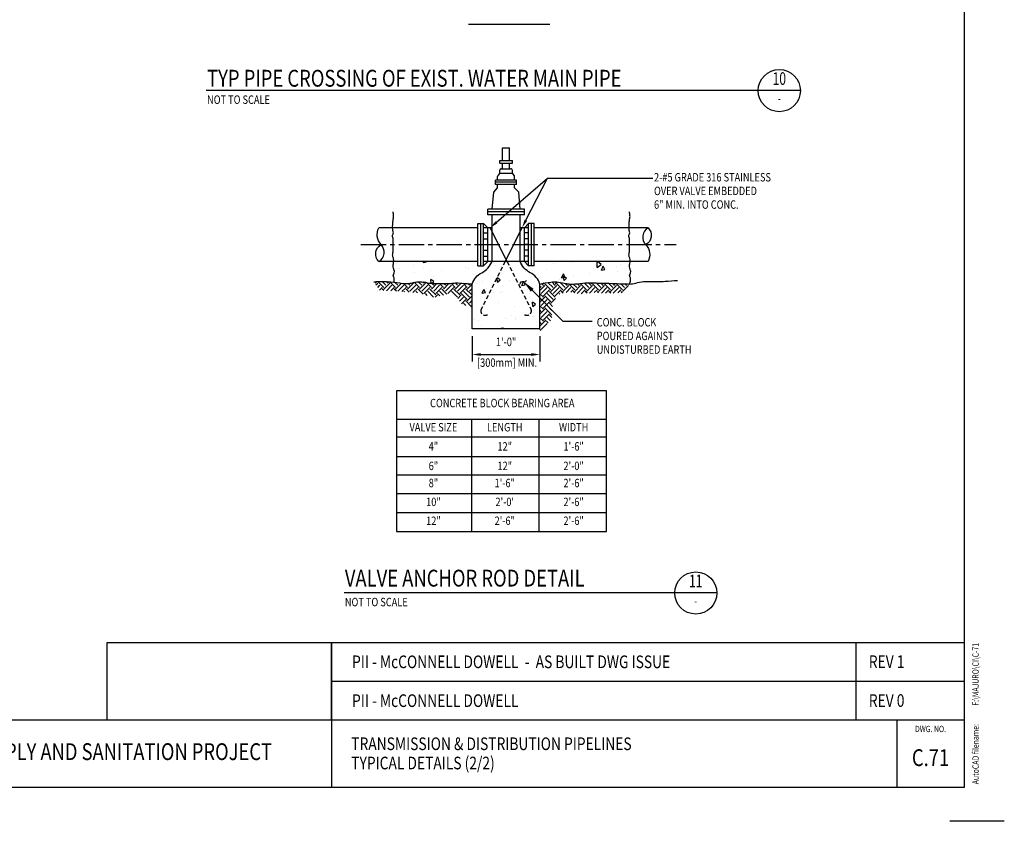
# Model space of a CAD drawing. Extents: x 0 to 864, y 0 to 576.
# Drawn here: x 514 to 864, y 0 to 285 of the extents above; entities that cross this region are included whole.
import ezdxf
from ezdxf.enums import TextEntityAlignment as Align

# ---------------------------------------------------------------- set-up
doc = ezdxf.new("R2010")
doc.units = 0
doc.header["$LTSCALE"] = 12
doc.header["$MEASUREMENT"] = 0
doc.linetypes.add('CENTER2', pattern=[1.125, 0.75, -0.125, 0.125, -0.125])
doc.linetypes.add('HIDDEN2', pattern=[0.1875, 0.125, -0.0625])
doc.layers.get('0').update_dxf_attribs({"linetype": 'CONTINUOUS'})
doc.layers.get('DEFPOINTS').update_dxf_attribs({"linetype": 'CONTINUOUS'})
for name, color, linetype in [('1', 1, 'CONTINUOUS'), ('2', 2, 'CONTINUOUS'), ('3', 3, 'CONTINUOUS'), ('DIM', 1, 'CONTINUOUS'), ('DTEXT', 2, 'CONTINUOUS'), ('P-TABLE', 1, 'CONTINUOUS'), ('PIPES', 5, 'CONTINUOUS'), ('T1', 1, 'CONTINUOUS'), ('T3', 3, 'CONTINUOUS'), ('T4', 4, 'CONTINUOUS'), ('TEXT', 2, 'CONTINUOUS')]:
    doc.layers.add(name, color=color, linetype=linetype)
doc.styles.add('RMP', font='RMPTXT.shx', dxfattribs={"width": 0.8})
doc.styles.add('RMPTXT', font='RMPTXT.shx', dxfattribs={"width": 0.8})
doc.styles.add('ST1', font='SIMPLEX', dxfattribs={"width": 0.8})
doc.styles.add('T1', font='romans.shx', dxfattribs={"width": 0.8})
doc.dimstyles.get("Standard").update_dxf_attribs({"dimtxt": 0.18, "dimasz": 0.18, "dimexe": 0.18, "dimexo": 0.0625, "dimgap": 0.09, "dimtad": 0, "dimtih": 1, "dimtoh": 1, "dimdec": 4, "dimzin": 0, "dimtxsty": 'STANDARD', "dimcen": 0.09, "dimazin": 3, "dimtfac": 1, "dimtdec": 4, "dimtofl": 0, "dimtmove": 0, "dimatfit": 3, "dimtolj": 1, "dimtzin": 0})
picture_1 = doc.add_image_def('image1.bmp', size_in_pixel=(670, 232))

# ---------------------------------------------------------------- blocks, each defined once
blk = doc.blocks.new('MJ-TB')
at = {"layer": '1', "color": 6}
for p, q in [((35.40625, 23.5), (35.40625, 0.5)), ((35.40625, 0.5), (0.90625, 0.5))]:
    blk.add_line(p, q, dxfattribs=at)
at = {"layer": '1', "color": 4}
blk.add_line((35.40625, 1.5), (0.90625, 1.5), dxfattribs=at)
at = {"layer": '1', "color": 3}
for p, q in [((26.03125, 1.5), (26.03125, 0.5)), ((34.40625, 1.5), (34.40625, 0.5))]:
    blk.add_line(p, q, dxfattribs=at)
at = {"layer": '1'}
blk.add_line((36, 0), (35.19191919191508, 0), dxfattribs=at)
at = {"layer": '2', "color": 1, "style": 'RMPTXT', "width": 0.8}
blk.add_text('DWG. NO.', height=0.09375, dxfattribs=at).set_placement((34.90625, 1.32195953966675), align=Align.CENTER)
at = {"layer": '2', "style": 'RMPTXT', "width": 0.8}
blk.add_text('AutoCAD filename:', height=0.09375, rotation=90, dxfattribs=at).set_placement((35.6206620582816, 0.5486819078023473))
at = {"layer": '2', "color": 4, "style": 'RMPTXT', "width": 0.796875}
blk.add_text('MAJURO WATER SUPPLY AND SANITATION PROJECT', height=0.25, dxfattribs=at).set_placement((21.84375, 1), align=Align.MIDDLE)
at = {"layer": '2', "style": 'RMPTXT', "width": 0.8}
blk.add_attdef('FN', (35.6206620582816, 1.715030514390492), '', height=0.09375, rotation=90, dxfattribs=at)
at = {"layer": '2', "color": 4, "style": 'RMPTXT', "width": 0.8}
for tag, p in [('DESC1', (26.32288440252887, 1.055615968214624)), ('DESC2', (26.32288440252887, 0.7703364785284066))]:
    blk.add_attdef(tag, p, '', height=0.1875, dxfattribs=at)
at = {"layer": '2', "color": 6, "style": 'RMPTXT', "width": 0.796875}
blk.add_attdef('DWGNO', text='', height=0.25, dxfattribs=at).set_placement((34.90625, 0.9109797698338298), align=Align.MIDDLE)
at = {"layer": 'TEXT', "style": 'RMPTXT', "width": 0.8}
for tag, height, p in [('CONSUL', 0.125, (8.044013829465257, 1.149818084105391)), ('MNGR', 0.1, (13.52412206681038, 1.097351066742249)), ('DATE', 0.1, (16.19108589345706, 1.097351066742249)), ('MPW', 0.1, (13.52412206681038, 0.7925897005393381)), ('DATE', 0.1, (16.19108589345706, 0.7925897005393381))]:
    blk.add_attdef(tag, text='', height=height, dxfattribs=at).set_placement(p, align=Align.CENTER)
blk.add_attdef('DATE', (7.660750076684053, 0.6390606683748956), '', height=0.125, dxfattribs=at)
blk = doc.blocks.new('DET1')
at = {"layer": 'T1'}
blk.add_circle((1.915707463889021, 0), 0.3125, dxfattribs=at)
at = {"layer": 'T3', "style": 'ST1', "width": 0.8}
blk.add_attdef('SCALE', (0.006199726836257469, -0.1967992072413836), '', height=0.125, dxfattribs=at)
at = {"layer": 'T3', "style": 'ST1', "width": 0.7}
blk.add_attdef('SHEET', text='', height=0.125, dxfattribs=at).set_placement((1.915707463889021, -0.1343212320610974), align=Align.MIDDLE)
at = {"layer": 'T4', "style": 'ST1', "width": 0.8}
blk.add_attdef('TITLE', (-0.005845456731321974, 0.05773118856495785), '', height=0.25, dxfattribs=at)
at = {"layer": 'T4', "style": 'ST1', "width": 0.7}
blk.add_attdef('NO.', text='', height=0.1875, dxfattribs=at).set_placement((1.915707463889021, 0.153949836173183), align=Align.MIDDLE)
blk = doc.blocks.new('*X42')
at = {"color": 0}
for p, q in [((647.7032640000162, 176.1273676397996), (647.7032640000162, 176.1273676397996)), ((653.7533402806112, 175.3953340780365), (653.7533402806112, 175.3953340780365)), ((657.3510868477789, 176.5112174396263), (657.4981394729618, 176.8415030434864)), ((657.3510868341214, 176.511217634127), (658.5290394542585, 176.7401884285788)), ((658.52917032357, 176.7396691094496), (658.4785056023218, 176.8415030434863)), ((678.7740119735479, 175.1060559855733), (678.7740119735479, 175.1060559855733)), ((681.3245219926806, 176.0216768276924), (681.3245219926806, 176.0216768276924)), ((683.0204604391025, 175.2781281665121), (683.0204604391025, 175.2781281665121)), ((692.6031018172724, 176.0475930568006), (692.6031018172724, 176.0475930568006)), ((703.8101604063892, 176.1991578329486), (703.8101604063892, 176.1991578329486)), ((710.3039738466713, 176.4826838508233), (710.3039738466713, 176.4826838508233)), ((719.2138508093569, 174.7466809605843), (719.170548464567, 176.8415030434864)), ((719.2138507150501, 174.7466811374865), (720.66667238158, 175.8093707465733)), ((720.6666993707114, 175.8088911679555), (719.3622031882487, 176.8415030434863)), ((720.7069844838446, 173.8056468488366), (721.3170894484583, 175.1759650353005)), ((721.8850654628822, 174.034048712026), (721.317218716244, 175.1753965121409)), ((727.3718015332854, 175.6355145926433), (727.3718015332854, 175.6355145926433)), ((647.2440501004244, 173.7294281203233), (647.2440501004244, 173.7294281203233)), ((648.8718602450115, 174.313136008346), (648.8718602450115, 174.313136008346)), ((654.211660161692, 172.8903981616173), (654.211660161692, 172.8903981616173)), ((657.5941896760124, 174.1813249734282), (657.5941896760124, 174.1813249734282)), ((659.793455190958, 173.6573352184617), (659.793455190958, 173.6573352184617)), ((663.8247396113123, 173.6995307189204), (663.8247396113123, 173.6995307189204)), ((672.2801985332658, 174.8225299676986), (672.2801985332658, 174.8225299676986)), ((673.4073809894822, 174.4689956092089), (673.4073809894822, 174.4689956092089)), ((675.1305183562541, 172.1545905749117), (675.1305183562541, 172.1545905749117)), ((693.5678563929671, 173.2499176385201), (693.5678563929671, 173.2499176385201)), ((701.2609494091863, 173.9694109483805), (701.2609494091863, 173.9694109483805)), ((706.5715530415587, 171.0579973194812), (707.1816580061724, 172.4283155059451)), ((707.7496319669667, 171.2864103125531), (707.1817852203286, 172.4277581126679)), ((707.4071131181819, 170.131535706269), (707.2763795040604, 171.6258277534066)), ((708.3264971363317, 170.9023240858443), (707.2765107875443, 171.6252717989292)), ((716.5980125744824, 172.4666663048309), (716.5980125744824, 172.4666663048309)), ((720.7069844619458, 173.8056470598407), (721.884937082083, 174.0346178542925)), ((726.0205181406362, 174.9584584578666), (726.0205181406362, 174.9584584578666)), ((726.3436061552262, 173.1435684321585), (726.3436061552262, 173.1435684321585)), ((648.9726768029556, 170.1315667805545), (648.9726768029556, 170.1315667805545)), ((660.1364735331406, 169.0713963848289), (660.014612831367, 170.4642705797521)), ((661.0647296897014, 169.7408040240463), (660.014743340914, 170.4637517371312)), ((660.252038569753, 169.0595040878093), (661.0645995818885, 169.7413237334012)), ((661.115194645298, 171.5413768191737), (661.115194645298, 171.5413768191737)), ((678.3376386818961, 169.8734596610857), (678.3376386818961, 169.8734596610857)), ((683.776229781835, 169.5507571194418), (683.6454961677135, 171.0450491665794)), ((684.6956134130166, 170.3215640549454), (683.6456270642293, 171.0445117680303)), ((683.7762295788767, 169.5507571893029), (684.6954829106195, 170.3221023209268)), ((687.9521644996458, 169.9863735369755), (687.9521644996458, 169.9863735369755)), ((690.4401710211838, 170.4436425104734), (690.4401710211838, 170.4436425104734)), ((692.4361215992726, 168.3103477901257), (693.0462265638863, 169.6806659765896)), ((692.4361215786531, 168.3103479929962), (693.6140741987903, 168.539318787448)), ((693.614198471051, 168.5387719130801), (693.046351724413, 169.6801197131949)), ((705.9088203939656, 170.4998024107416), (705.9088203939656, 170.4998024107416)), ((706.5715530202995, 171.0579975264184), (707.7495056404366, 171.2869683208702)), ((707.1478853274359, 171.564970984567), (707.1478853274359, 171.564970984567)), ((707.4071129076077, 170.1315357768286), (708.3263662393505, 170.9028809084524)), ((710.7903004295653, 171.5820004804322), (710.7903004295653, 171.5820004804322)), ((675.2648398335314, 165.1708066112018), (675.2648398335314, 165.1708066112018)), ((678.3006901569865, 165.5626982607704), (678.9107951216002, 166.9330164472343)), ((678.3006901370068, 165.5626984595739), (679.4786427571439, 165.7916692540257)), ((679.4787649751355, 165.7911335136071), (678.9109182284974, 166.932481313722)), ((679.6663820623808, 167.2747942226609), (679.6663820623808, 167.2747942226609)), ((682.2923518851666, 165.8947567011992), (682.2923518851666, 165.8947567011992)), ((684.8779192831518, 165.9799391685048), (684.8779192831518, 165.9799391685048)), ((685.6994930465829, 166.0195024022229), (685.6994930465829, 166.0195024022229)), ((694.4605606613217, 166.7494040587932), (694.4605606613217, 166.7494040587932)), ((694.9760347273107, 165.5638461582226), (694.9760347273107, 165.5638461582226)), ((696.9783607424199, 166.5359616954696), (696.9783607424199, 166.5359616954696)), ((684.2022457685076, 162.39499787041), (684.2022457685076, 162.39499787041)), ((696.3760731347375, 160.8753941300297), (696.245339520616, 162.3696861771673)), ((697.2954499608685, 161.6461912484002), (696.2454636120812, 162.3691389614851)), ((696.3760729266944, 160.8753941973424), (697.2953262584372, 161.6467393289662)), ((698.0404570475815, 163.2693871744444), (698.0404570475815, 163.2693871744444)), ((677.8311297001989, 158.7890871659257), (677.8311297001989, 158.7890871659257)), ((689.8096233436951, 160.6881845389682), (689.8096233436951, 160.6881845389682)), ((675.4605522211973, 156.2315605637202), (675.4605522211973, 156.2315605637202)), ((677.1222986775806, 155.8726176131945), (677.1222986775806, 155.8726176131945)), ((677.9369100154651, 154.1381498094579), (677.9369100154651, 154.1381498094579)), ((686.735378127201, 156.6817501704975), (686.735378127201, 156.6817501704975)), ((688.7381094746344, 157.5152015181589), (688.7381094746344, 157.5152015181589)), ((690.1465610784506, 156.8727655579906), (690.1465610784506, 156.8727655579906)), ((690.1720937011974, 156.0389719381472), (690.1720937011974, 156.0389719381472)), ((695.053573736797, 157.1211700078377), (695.053573736797, 157.1211700078377)), ((696.3180195053708, 157.451215060786), (696.3180195053708, 157.451215060786)), ((696.6403745187328, 157.1562915758653), (696.6403745187328, 157.1562915758653)), ((685.2381000894555, 152.8415030434865), (685.2142995371714, 153.113544600928)), ((685.608738907076, 152.8415030434865), (685.2144164366179, 153.1130061240408)), ((685.5489481894846, 152.8415030434865), (685.7249669885219, 153.2368477390228)), ((685.9215035793396, 152.8415030434865), (685.7250793841473, 153.2363073184063))]:
    blk.add_line(p, q, dxfattribs=at)
blk = doc.blocks.new('*X43')
at = {"color": 0}
for p, q in [((640.638743755012, 169.1752973988815), (640.1380280503881, 169.6760131035053)), ((640.5210088254081, 168.5272323833876), (641.169073840902, 169.1752973988816)), ((641.1443112347097, 167.5595445350195), (641.9645689697369, 168.3798022700467)), ((643.2903941844615, 167.5843071412118), (641.1690738409019, 169.7056274847714)), ((644.0858893132964, 168.3798022700467), (642.7354183367862, 169.7302732465569)), ((643.2903941844617, 167.0539770553219), (645.4117145280213, 169.1752973988816)), ((644.29451525834, 166.4671078715305), (646.2072096568562, 168.3798022700467)), ((644.8813844421312, 169.1752973988815), (644.3669215323795, 169.6897603086332)), ((647.5330348715808, 167.5843071412118), (645.5166229228012, 169.6007190899914)), ((648.3285300004156, 168.3798022700466), (647.2884701309816, 169.4198621394806)), ((647.533034871581, 167.053977055322), (649.6024840135798, 169.1234261973208)), ((648.3285300004159, 166.2584819264871), (650.4498503439755, 168.3798022700468)), ((649.1240251292505, 169.1752973988815), (649.1166314810529, 169.1826910470791)), ((651.7756755587001, 167.5843071412118), (650.30048518809, 169.0594975118218)), ((651.7756755587002, 167.0539770553219), (653.8969959022598, 169.1752973988816)), ((652.571170687535, 168.3798022700466), (651.9294487157216, 169.02152424186)), ((652.5711706875351, 166.2584819264871), (654.6924910310947, 168.3798022700468)), ((653.3666658163697, 169.1752973988815), (653.3230066152095, 169.2189566000417)), ((656.0183162458193, 167.5843071412118), (654.1590374662597, 169.4435859207713)), ((656.8138113746542, 168.3798022700466), (655.5386580293069, 169.6549556153939)), ((656.0183162458195, 167.053977055322), (658.1396365893792, 169.1752973988816)), ((656.8138113746544, 166.2584819264871), (658.935131718214, 168.3798022700468)), ((657.609306503489, 169.1752973988815), (657.1936786050554, 169.5909252973151)), ((660.2609569329386, 167.5843071412118), (658.466101090052, 169.3791629840984)), ((660.2609569329388, 167.053977055322), (662.1960402797354, 168.9890604021185)), ((661.0564520617735, 168.3798022700466), (660.3892505135478, 169.0470038182723)), ((661.0564520617736, 166.2584819264871), (663.1777724053333, 168.3798022700467)), ((664.5035976200579, 167.5843071412118), (663.1081515271092, 168.9797532341606)), ((664.5035976200581, 167.0539770553219), (666.4915205078584, 169.0418999431221)), ((665.2990927488928, 168.3798022700466), (664.6945235959809, 168.9843714229586)), ((665.299092748893, 166.2584819264871), (667.4204130924527, 168.3798022700467)), ((668.7462383071771, 167.5843071412118), (667.2384801055514, 169.0920653428375)), ((669.541733436012, 168.3798022700466), (668.6923840369901, 169.2291516690684)), ((668.7462383071774, 167.0539770553219), (670.8263035343298, 169.1340422824743)), ((669.5417334360122, 166.2584819264871), (671.6630537795719, 168.3798022700467)), ((672.9888789942964, 167.5843071412117), (671.4865174614588, 169.0866686740494)), ((672.9888789942967, 167.053977055322), (674.7751144195269, 168.8402124805522)), ((673.7843741231313, 168.3798022700466), (673.2021293826328, 168.9620470105451)), ((641.7975043928378, 166.6217474354779), (642.7600640985718, 167.5843071412118)), ((643.2843754532638, 166.5296657006297), (642.7600640985717, 167.0539770553219)), ((645.7927217776412, 166.374324133162), (647.0027047856911, 167.5843071412119)), ((647.8071084149965, 166.2495734260162), (647.0027047856909, 167.0539770553218)), ((649.7879391624447, 166.1269008308462), (651.2453454728103, 167.5843071412118)), ((650.6501005932017, 166.0582316772606), (650.4498503439753, 166.258481926487)), ((652.3895386550184, 165.9097838731136), (651.2453454728102, 167.0539770553219)), ((653.7014972110466, 165.7978181923289), (655.4879861599296, 167.5843071412119)), ((655.2886020913795, 165.6623708662021), (654.6924910310946, 166.258481926487)), ((657.316796227979, 165.2251669872722), (655.4879861599294, 167.0539770553218)), ((657.6093065034892, 165.4629867976522), (659.7306268470488, 167.5843071412118)), ((658.7975561443475, 164.8050672426836), (658.1396365893789, 165.4629867976521)), ((661.0186960189002, 164.1749176258006), (658.9351317182138, 166.258481926487)), ((661.8519471906084, 164.9326567117622), (659.7306268470487, 167.0539770553218)), ((661.567642390391, 164.1180218256548), (662.3822772764985, 164.9326567117623)), ((661.8519471906086, 165.4629867976523), (663.9732675341683, 167.5843071412119)), ((663.2692450057914, 164.576019068359), (662.3822772764983, 165.4629867976521)), ((664.5228259288349, 164.9134284029852), (663.1777724053331, 166.258481926487)), ((665.7764068518784, 165.2508377376114), (663.973267534168, 167.0539770553218)), ((666.0945878777278, 165.4629867976523), (668.2159082212875, 167.5843071412119)), ((669.5417334360121, 164.1371615829273), (667.4204130924525, 166.258481926487)), ((670.3372285648469, 164.9326567117622), (668.2159082212872, 167.0539770553218)), ((669.6291268999656, 163.6942249609909), (670.867558650737, 164.9326567117623)), ((670.3372285648471, 165.4629867976521), (672.4585489084068, 167.5843071412118)), ((672.9888789942964, 163.3416664540925), (670.8675586507368, 165.4629867976521)), ((673.7843741231313, 164.1371615829273), (671.6630537795717, 166.258481926487)), ((674.5798692519662, 164.9326567117622), (672.4585489084066, 167.0539770553218)), ((672.9888789942967, 162.8113363682026), (674.8019303891821, 164.624387763088)), ((673.7843741231316, 166.2584819264871), (674.8019303891822, 167.2760381925377)), ((674.5798692519664, 165.4629867976522), (674.8019303891822, 165.685047934868)), ((670.294124708225, 162.7682325115805), (671.6630537795719, 164.1371615829275)), ((670.9591225164844, 161.8422400621702), (672.4585489084068, 163.3416664540926)), ((672.4929077184497, 161.1859873004897), (671.6630537795718, 162.0158412393677)), ((674.4949818730032, 160.7749034036059), (672.4585489084066, 162.8113363682025)), ((673.7843741231316, 162.0158412393678), (674.8019303891821, 163.0333975054183)), ((674.5798692519664, 161.2203461105329), (674.8019303891821, 161.4424072477486))]:
    blk.add_line(p, q, dxfattribs=at)
blk = doc.blocks.new('*X44')
at = {"color": 0}
for p, q in [((698.8019303891822, 167.4111843274918), (700.566043460572, 169.1752973988816)), ((699.240218245847, 168.3798022700466), (698.8019303891821, 168.8180901267115)), ((699.2402182458472, 166.2584819264871), (701.3615385894069, 168.3798022700467)), ((700.0357133746819, 169.1752973988815), (699.3909641269071, 169.8200466466564)), ((700.0357133746821, 169.7056274847715), (700.3610221225672, 170.0309362326566)), ((702.6873638041315, 167.5843071412118), (700.5660434605718, 169.7056274847714)), ((703.4828589329663, 168.3798022700466), (701.6197583485798, 170.2429028544332)), ((702.6873638041317, 167.053977055322), (704.8086841476913, 169.1752973988816)), ((704.2783540618012, 169.1752973988816), (703.0550411074897, 170.3986103531931)), ((703.4828589329667, 166.2584819264871), (705.6041792765263, 168.3798022700468)), ((704.2783540618015, 169.7056274847715), (704.9463716889248, 170.3736451118949)), ((706.9300044912508, 167.5843071412118), (704.8086841476911, 169.7056274847714)), ((707.7254996200857, 168.3798022700466), (705.843927019741, 170.2613748703912)), ((706.9300044912509, 167.053977055322), (709.0513248348105, 169.1752973988816)), ((708.5209947489205, 169.1752973988815), (707.7939846313853, 169.9023075164166)), ((708.1238306649224, 166.6568129713237), (709.8468199636454, 168.3798022700467)), ((708.5209947489208, 169.7056274847715), (708.5570972542721, 169.7417299901228)), ((711.1726451783701, 167.5843071412118), (709.0781313798797, 169.6788209397022)), ((711.968140307205, 168.3798022700467), (710.68629484398, 169.6616477332717)), ((711.1726451783702, 167.053977055322), (713.2939655219299, 169.1752973988816)), ((712.0392565002602, 166.3295981195422), (714.0894606507647, 168.3798022700467)), ((712.7636354360397, 169.1752973988815), (712.1820809107658, 169.7568519241555)), ((712.76363543604, 169.7056274847715), (712.8967848980284, 169.8387769467599)), ((715.4152858654894, 167.5843071412118), (713.2939655219297, 169.7056274847714)), ((716.2107809943243, 168.3798022700467), (714.5590066060444, 170.0315766583265)), ((715.4152858654895, 167.053977055322), (717.5366062090492, 169.1752973988816)), ((717.0062761231591, 169.1752973988816), (716.0794668728614, 170.1021066491792)), ((716.399045229776, 166.4467461619387), (718.3321013378841, 168.3798022700468)), ((717.0062761231593, 169.7056274847716), (717.3848133469957, 170.0841647086079)), ((719.6579265526087, 167.5843071412118), (717.5366062090491, 169.7056274847714)), ((720.4534216814435, 168.3798022700466), (718.7885318842461, 170.044692067244)), ((719.6579265526088, 167.053977055322), (721.7792468961685, 169.1752973988817)), ((721.2489168102784, 169.1752973988815), (720.4269494031419, 169.9972648060179)), ((720.6557494060518, 166.4608096510951), (722.5747420250034, 168.3798022700467)), ((721.2489168102786, 169.7056274847715), (721.5085110034652, 169.965221677958)), ((723.9005672397279, 167.5843071412117), (721.7792468961683, 169.7056274847714)), ((724.6960623685628, 168.3798022700466), (723.1605563628225, 169.915308275787)), ((723.900567239728, 167.0539770553219), (726.0218875832877, 169.1752973988815)), ((725.4915574973976, 169.1752973988815), (724.8024987692341, 169.8643561270449)), ((724.879529193826, 166.4419487517501), (726.8173827121226, 168.3798022700467)), ((725.4915574973978, 169.7056274847715), (725.6231978458425, 169.8372678332161)), ((728.1432079268473, 167.5843071412118), (726.0218875832876, 169.7056274847714)), ((728.938703055682, 168.3798022700466), (727.550792354561, 169.7677129711676)), ((728.1432079268475, 167.053977055322), (730.2645282704071, 169.1752973988816)), ((729.7341981845169, 169.1752973988815), (729.2036720336506, 169.7058235497478)), ((730.5024149652745, 169.4677407899037), (730.2987811573048, 169.6713745978734)), ((700.0357133746819, 164.9326567117622), (698.8019303891822, 166.1664396972619)), ((698.8019303891822, 163.1685436403725), (700.566043460572, 164.9326567117623)), ((700.0357133746821, 165.4629867976522), (702.1570337182418, 167.5843071412118)), ((702.6873638041316, 163.3416664540925), (700.5660434605719, 165.4629867976521)), ((703.4828589329663, 164.1371615829273), (701.3615385894067, 166.258481926487)), ((704.2783540618012, 164.9326567117622), (702.1570337182416, 167.0539770553219)), ((704.2783540618015, 165.4629867976522), (706.3996744053611, 167.5843071412118)), ((705.8289713635107, 166.0336898395023), (705.604179276526, 166.258481926487)), ((707.0802122036496, 166.3734392570333), (706.3996744053609, 167.0539770553219)), ((709.8499982063731, 166.7919902551047), (710.6423150924803, 167.5843071412119)), ((711.1866061875038, 166.5096859602982), (710.6423150924802, 167.0539770553218)), ((713.488072517503, 166.1874238791153), (714.8849557795996, 167.5843071412119)), ((714.1055142651396, 166.2424283121121), (714.0894606507646, 166.2584819264871)), ((715.5663654580828, 166.3725673768385), (714.8849557795994, 167.0539770553219)), ((718.1456288571399, 166.6023395316328), (719.127596466719, 167.5843071412119)), ((719.6530314190096, 166.5285421030311), (719.1275964667187, 167.0539770553219)), ((722.146070200443, 166.3601401878166), (723.3702371538382, 167.5843071412118)), ((724.0121663716989, 166.412047837461), (723.370237153838, 167.0539770553218)), ((726.5273244988466, 166.4987537991009), (727.6128778409576, 167.5843071412119)), ((728.1134229479976, 166.5534319482816), (727.6128778409573, 167.0539770553219)), ((699.240218245847, 164.1371615829273), (698.8019303891821, 164.5754494395922)), ((700.0357133746819, 160.6900160246429), (698.8019303891822, 161.9237990101427)), ((699.2402182458474, 162.0158412393679), (701.361538589407, 164.1371615829275)), ((700.0357133746821, 161.2203461105329), (702.1570337182418, 163.3416664540926)), ((702.6873638041315, 159.0990257669732), (700.5660434605718, 161.2203461105328)), ((703.0976599681983, 160.2797198605762), (701.3615385894067, 162.0158412393677)), ((703.2729969054391, 161.6953731810051), (702.1570337182416, 162.8113363682026)), ((702.6873638041317, 162.8113363682027), (704.3411440159393, 164.4651165800103)), ((698.8019303891822, 158.9259029532532), (700.566043460572, 160.690016024643)), ((699.240218245847, 159.8945208958081), (698.8019303891821, 160.3328087524729)), ((700.035713374682, 156.4473753375237), (698.8019303891823, 157.6811583230234)), ((699.2402182458472, 157.7732005522485), (701.3615385894069, 159.8945208958081)), ((700.0357133746821, 156.9777054234137), (702.1570337182418, 159.0990257669733)), ((702.5186009399577, 156.6161382016975), (701.3615385894067, 157.7732005522484)), ((703.0017920153479, 157.7239373839771), (702.1570337182416, 158.5686956810833)), ((702.6873638041317, 158.5686956810834), (703.0469679092465, 158.9282997861982)), ((698.8019303891822, 154.6832622661339), (700.566043460572, 156.4473753375237)), ((699.240218245847, 155.6518802086888), (698.8019303891822, 156.0901680653537)), ((699.2402182458472, 153.5305598651292), (701.3615385894069, 155.6518802086889)), ((701.7292610215295, 155.8144878624559), (700.5660434605719, 156.9777054234136)), ((699.0981279601023, 153.142320064984), (698.8019303891822, 153.4385176359041))]:
    blk.add_line(p, q, dxfattribs=at)
blk = doc.blocks.new('*D45')
at = {"color": 1, "linetype": 'BYBLOCK'}
for p, q in [((674.801930389182, 150.3415030434863), (674.801930389182, 141.2563349081348)), ((698.8373764854264, 150.3415030434866), (698.8373764854264, 141.2563349081348)), ((677.801930389182, 143.7563349081348), (695.8373764854264, 143.7563349081348))]:
    blk.add_line(p, q, dxfattribs=at)
for points in [[(677.801930389182, 144.2563349081348), (677.801930389182, 143.2563349081348), (674.801930389182, 143.7563349081348)], [(695.8373764854264, 144.2563349081348), (695.8373764854264, 143.2563349081348), (698.8373764854264, 143.7563349081348)]]:
    blk.add_solid(points, dxfattribs=at)
at = {"layer": 'DEFPOINTS', "color": 0, "linetype": 'BYBLOCK'}
for p in [(674.801930389182, 152.8415030434863), (698.8373764854264, 152.8415030434866), (698.8373764854264, 143.7563349081348)]:
    blk.add_point(p, dxfattribs=at)
at = {"color": 2, "linetype": 'BYBLOCK', "style": 'T1', "width": 0.8}
blk.add_text('1\'-0"', height=3, dxfattribs=at).set_placement((686.8196534373042, 146.7563349081348), align=Align.CENTER)
blk = doc.blocks.new('REVBLOCK')
at = {"layer": 'PIPES', "color": 5, "linetype": 'CONTINUOUS'}
for p, q in [((1007.132156042503, 368.5951210737599), (1007.132156042503, 405.4129180389799)), ((1007.132156042503, 405.4129180389799), (1306.957905607247, 405.4129180389797)), ((1255.739149248851, 387.0040195563699), (1255.739149248851, 405.4129180389798)), ((1007.132156042503, 387.0040195563699), (1306.957905607247, 387.0040195563698)), ((1255.739149248851, 368.5951210737599), (1255.739149248851, 387.0040195563698))]:
    blk.add_line(p, q, dxfattribs=at)
at = {"layer": 'PIPES', "color": 5, "linetype": 'CONTINUOUS', "style": 'RMPTXT', "width": 0.8}
for s, p in [('PII - McCONNELL DOWELL  -  AS BUILT DWG ISSUE', (1016.831034111585, 393.2286347323424)), ('REV 1', (1261.737013523652, 393.2847385741926)), ('PII - McCONNELL DOWELL', (1016.831034111585, 374.8197362497324)), ('REV 0', (1261.737013523652, 374.8758400915826))]:
    blk.add_text(s, height=6, dxfattribs=at).set_placement(p)
at = {"layer": 'PIPES', "color": 5, "linetype": 'CONTINUOUS'}
image = blk.add_image(picture_1, insert=(900.8048975653594, 368.5951210737599), size_in_units=(106.32725847714379, 36.817796965219955), dxfattribs=at)
image.dxf.flags = 7
blk = doc.blocks.new('REVBLOCK2')
at = {"layer": 'P-TABLE', "xscale": 15.41374136361531, "yscale": 15.41374136361531, "zscale": 15.41374136361531}
blk.add_blockref('REVBLOCK', (-20145.11113016243, -5681.429864121383), dxfattribs=at)

msp = doc.modelspace()

# ---------------------------------------------------------------- linework, layer by layer
at = {"layer": '1'}
msp.add_line((673.4077081171872, 283.6283190630926), (702.3262276112351, 283.6283190630926), dxfattribs=at)
at = {"layer": '1', "linetype": 'CENTER2'}
msp.add_line((635.1143470882566, 205.143174612275), (747.2930507894987, 205.143174612275), dxfattribs=at)
at = {"layer": '1', "color": 1}
for p, q in [((696.0847766703645, 188.9115700109625), (707.016265780129, 177.8641754692315)), ((707.016265780129, 177.8641754692315), (717.4619903521988, 177.8641754692314))]:
    msp.add_line(p, q, dxfattribs=at)
at = {"layer": '1'}
for points in [[(639.7901998234822, 191.9634976583583, -0.01077879602530578), (642.9842979234463, 192.0323627230785, -0.01919820801651458), (644.7771653353956, 191.9634976583583, -0.01611032334740749), (648.9698063138791, 191.504675942476, 0.02930537377652178), (651.2819017351437, 191.3132028103451, 0.0789053431529661), (653.8335354706433, 191.6557626257099, -0.08280907990588393), (656.2688672470571, 191.9634976583583, -0.0498182810468115), (658.7388442262619, 191.617693375034, 0.05357148508684512), (661.0390083464226, 191.3132028103451, 0.006143047117797028), (663.79777886468, 191.2793070166569, 0.008425445765021704), (665.8091494457882, 191.3132028103451, 0.02001609135983974), (668.3391572573812, 191.5000734989887, -0.04397859155074066), (669.4951664707579, 191.5299677596829, -0.002310380270416795), (669.7001771125421, 191.5162799946953, -0.000167278559353169), (672.5307102580841, 191.3132028103451, -0.001198456218699517), (673.5296765853222, 191.2387885304194, -0.0004598167821188268), (674.8019303891822, 191.1397727521846)], [(698.8019303891822, 191.1397727521846, -0.0412994870930304), (702.7001766151674, 191.845105994738, -0.0580346027332787), (705.5234932131349, 191.7900676001979, -0.0232784159542585), (708.1736893572399, 191.3023913288296, 0.04975582600808529), (709.4263346506524, 191.1397727521846, 0.04312215840933366), (713.1970498782479, 191.3531300866602, -0.04258189163495338), (717.0151951247964, 191.5733026508601, -0.0004709614603812604), (720.4831632609195, 191.4746009373794, -0.0004183313488303443), (724.3872311863926, 191.3565377015224, -0.002089649012320655), (728.1240203198951, 191.224769447607, 0.003061056364794082), (730.6751451852497, 191.1397727521846, 0.09120086118361757), (732.9384803102571, 191.4927670163674, -0.075173994441741), (735.6621086855063, 192.0068325495356, -0.0127735827367901), (737.0260818894512, 192.0217507329064, 0.005114637128462008), (740.4322497848718, 192.0068325495356, 0.01322333087478328), (743.4068880691783, 192.1029306474906, 0.008922562049236585), (747.8042858464679, 192.4403624482111)]]:
    msp.add_lwpolyline(points, format="xyb", dxfattribs=at)
at = {"layer": '1', "color": 1}
msp.add_solid([(695.5729820812952, 188.4051449932161), (696.5965712594337, 189.4179950287089), (693.0462265638863, 191.9823375453782)], dxfattribs=at)
at = {"layer": '3'}
for p, q in [((685.5519303891822, 239.5975282239515), (688.0519303891822, 239.5975282239515)), ((685.5519303891822, 235.0975282239515), (685.5519303891822, 239.5975282239515)), ((688.0519303891822, 235.0975282239515), (688.0519303891822, 239.5975282239515)), ((684.5519303891822, 235.0975282239515), (689.0519303891822, 235.0975282239515)), ((684.5519303891822, 234.0975282239515), (684.5519303891822, 235.0975282239515)), ((689.0519303891822, 234.0975282239515), (689.0519303891822, 235.0975282239515)), ((684.5519303891822, 234.0975282239515), (689.0519303891822, 234.0975282239515)), ((684.5519303891822, 230.5975282239515), (684.5519303891822, 231.5975282239515)), ((685.0519303891822, 232.0975282239515), (688.5519303891822, 232.0975282239515)), ((685.5519303891822, 232.0975282239515), (685.5519303891822, 234.0975282239513)), ((688.0519303891822, 232.0975282239515), (688.0519303891822, 234.0975282239513)), ((689.0519303891822, 230.5975282239515), (689.0519303891822, 231.5975282239515)), ((683.0519303891822, 226.5975282239515), (683.0519303891822, 228.0975282239515)), ((690.5519303891822, 228.0975282239515), (683.0519303891822, 228.0975282239515)), ((683.8019303891822, 228.0975282239515), (683.8019303891822, 229.4308615572848)), ((684.5519303891822, 230.5975282239515), (683.9019303891821, 229.7308615572847)), ((684.5519303891822, 230.5975282239515), (689.0519303891822, 230.5975282239515)), ((689.7019303891822, 229.7308615572845), (689.0519303891822, 230.5975282239515)), ((689.8019303891822, 228.0975282239515), (689.8019303891822, 229.4308615572845)), ((690.5519303891822, 226.5975282239515), (690.5519303891822, 228.0975282239515)), ((682.4645500103609, 223.8078772216334), (683.8019303891822, 225.4065423822707)), ((690.5519303891822, 227.3475282239515), (683.0519303891822, 227.3475282239515)), ((690.5519303891822, 226.5975282239515), (683.0519303891822, 226.5975282239515)), ((683.8019303891822, 225.4065423822707), (683.8019303891822, 226.5975282239515)), ((689.8019303891822, 225.4065423822707), (689.8019303891822, 226.5975282239515)), ((689.8019303891822, 225.4065423822707), (691.3049646674698, 223.8078772216334)), ((681.8019303891822, 217.8078772216333), (682.4645500103609, 223.8078772216334)), ((691.8019303891822, 217.8078772216333), (691.3049646674698, 223.8078772216334)), ((693.3019303891822, 217.8078772216334), (680.3019303891822, 217.8078772216334)), ((680.3019303891822, 215.8078772216334), (680.3019303891822, 217.8078772216334)), ((693.3019303891822, 215.8078772216334), (693.3019303891822, 217.8078772216334)), ((693.3019303891822, 216.8078772216333), (680.3019303891822, 216.8078772216333)), ((693.3019303891822, 215.8078772216334), (680.3019303891822, 215.8078772216334)), ((681.8019303891822, 199.143174612275), (681.8019303891822, 215.8078772216333)), ((691.8019303891822, 199.1431746122751), (691.8019303891822, 215.8078772216333)), ((676.8019303891822, 211.1431746122749), (641.5663680225291, 211.143174612275)), ((676.8019303891822, 197.643174612275), (676.8019303891822, 212.643174612275)), ((676.8019303891822, 212.643174612275), (678.8019303891822, 212.643174612275)), ((677.8019303891822, 197.643174612275), (677.8019303891822, 212.643174612275)), ((678.8019303891822, 197.643174612275), (678.8019303891822, 212.643174612275)), ((680.2773593135895, 211.1431746122749), (678.8019303891822, 212.643174612275)), ((681.8019303891822, 211.1431746122749), (678.8019303891822, 211.1431746122749)), ((680.2773593135895, 199.1431746122751), (680.2773593135895, 211.1431746122749)), ((694.8019303891822, 211.143174612275), (691.8019303891822, 211.1431746122749)), ((693.3265014647749, 211.1431746122749), (694.8019303891822, 212.643174612275)), ((693.3265014647749, 199.1431746122751), (693.3265014647749, 211.1431746122749)), ((694.8019303891822, 197.643174612275), (694.8019303891822, 212.643174612275)), ((696.8019303891822, 212.643174612275), (694.8019303891822, 212.643174612275)), ((695.8019303891822, 197.643174612275), (695.8019303891822, 212.643174612275)), ((696.8019303891822, 197.643174612275), (696.8019303891822, 212.643174612275)), ((737.2930507894987, 211.143174612275), (696.8019303891822, 211.1431746122749)), ((678.8019303891822, 209.4047088011716), (680.2773593135895, 209.4047088011716)), ((678.8019303891822, 207.2568559005328), (680.2773593135895, 207.2568559005327)), ((694.8019303891822, 209.4047088011716), (693.3265014647749, 209.4047088011716)), ((694.8019303891822, 207.2568559005328), (693.3265014647749, 207.2568559005327)), ((678.8019303891822, 205.1699825069145), (680.2773593135895, 205.1699825069144)), ((678.8019303891822, 203.2035151091373), (680.2773593135895, 203.2035151091373)), ((694.8019303891822, 205.1699825069145), (693.3265014647749, 205.1699825069144)), ((694.8019303891822, 203.2035151091373), (693.3265014647749, 203.2035151091373)), ((678.8019303891822, 201.0779838524111), (680.2773593135895, 201.0779838524111)), ((694.8019303891822, 201.0779838524111), (693.3265014647749, 201.0779838524111)), ((676.8019303891822, 199.143174612275), (641.5663680225292, 199.143174612275)), ((676.8019303891822, 197.643174612275), (678.8019303891822, 197.643174612275)), ((694.8019303891822, 199.1431746122751), (678.8019303891822, 199.143174612275)), ((680.2773593135895, 199.1431746122751), (678.8019303891822, 197.643174612275)), ((693.3265014647749, 199.1431746122751), (694.8019303891822, 197.643174612275)), ((696.8019303891822, 197.643174612275), (694.8019303891822, 197.643174612275)), ((737.2930507894987, 199.143174612275), (696.8019303891822, 199.143174612275)), ((674.801930389182, 175.1431746122749), (674.8019303891822, 191.1397727521846)), ((698.8373764854264, 175.1431746122752), (698.8373764854264, 191.1492320878642)), ((698.8373764854264, 175.1431746122752), (674.8019303891822, 175.1431746122749)), ((647.8116530029209, 153.1720031601442), (647.8116530029209, 103.1518486999186)), ((722.4651085384796, 153.1720031601442), (647.8116530029209, 153.1720031601442)), ((722.4651085384795, 103.1518486999186), (722.4651085384796, 153.1720031601442)), ((722.4651085384796, 142.9637575573087), (647.8116530029209, 142.9637575573087)), ((647.8116530029209, 136.7355145338917), (722.4651085384796, 136.7355145338917)), ((647.8116530029209, 103.1518486999186), (722.4651085384795, 103.1518486999186))]:
    msp.add_line(p, q, dxfattribs=at)
at = {"layer": '3', "color": 4}
for p, q in [((687.1464869284079, 199.1431746122751), (681.1276964257721, 211.1431746122749)), ((686.4573738499566, 199.1431746122751), (692.4761643525924, 211.1431746122749))]:
    msp.add_line(p, q, dxfattribs=at)
at = {"layer": '3', "color": 4, "linetype": 'HIDDEN2'}
for p, q in [((686.4573738499566, 199.1431746122751), (677.859731851015, 182.0015738301716)), ((687.1464869284079, 199.1431746122751), (695.7441289273495, 182.0015738301716))]:
    msp.add_line(p, q, dxfattribs=at)
at = {"layer": '3'}
for points in [[(674.8019303891822, 191.1397727521846, -0.2043787809895027), (678.1883902979907, 195.1742151463823, 0.1834919357180511), (681.8019303891822, 199.143174612275, 3.444286860524089)], [(698.8019303891822, 191.1397727521846, 0.2043787809895027), (695.4154704803736, 195.1742151463823, -0.1834919357180511), (691.8019303891822, 199.143174612275, -3.444286860524089)]]:
    msp.add_lwpolyline(points, format="xyb", dxfattribs=at)
for centre, start, end in [((685.0519303891822, 231.5975282239515), 90, 179.9999999999994), ((688.5519303891822, 231.5975282239515), 359.9999999999994, 90), ((684.3019303891822, 229.4308615572848), 143.130102354156, 180.0000000000011), ((689.3019303891822, 229.4308615572845), 0, 36.86989764584091)]:
    msp.add_arc(centre, 0.5, start, end, dxfattribs=at)
at = {"layer": '3', "color": 4, "linetype": 'HIDDEN2'}
for centre, start, end in [((679.3782971149142, 181.5798488760068), 164.4793473320255, 301.2873952224365), ((694.2255636634503, 181.5798488760068), 238.7126047775635, 15.52065266797453)]:
    msp.add_arc(centre, 1.576036927767408, start, end, dxfattribs=at)
at = {"layer": 'DIM'}
for p, q in [((791.4829810621648, 259.9479570150703), (580.145369392024, 259.9479570150703)), ((674.5799306878632, 103.1518486999186), (674.5799306878631, 142.9637575573087)), ((698.522518607343, 103.1518486999186), (698.5225186073429, 142.9637575573087)), ((647.8116530029209, 129.7745358165742), (722.4651085384796, 129.7745358165742)), ((647.8116530029209, 123.3020491579703), (722.4651085384796, 123.3020491579703)), ((647.8116530029209, 116.5853156719531), (722.4651085384796, 116.5853156719531)), ((647.8116530029209, 109.8685821859358), (722.4651085384795, 109.8685821859358)), ((761.7669281744668, 81.2242079942535), (629.1982174340619, 81.2242079942535))]:
    msp.add_line(p, q, dxfattribs=at)
at = {"layer": 'DIM', "color": 1}
for p, q in [((683.3976302300325, 213.1046537797087), (701.5620535216874, 228.8007669474839)), ((693.8487868066171, 213.8107404687641), (701.5620535216874, 228.8007669474839)), ((701.5620535216874, 228.8007669474839), (738.9548669391661, 228.8007669474838))]:
    msp.add_line(p, q, dxfattribs=at)
at = {"layer": 'DIM'}
for points in [[(646.8361107520049, 191.7723406876138, 0.0650936884166699), (647.006060559172, 192.5935481167258, 0.07755025597294403), (646.9491994222151, 193.2964038595189, 0.05182122303730717), (646.7930866342085, 193.7390446018274, -0.07254912313281386), (646.694471372938, 194.0603770859909, -0.1890802469526501), (646.8562561818112, 194.7810761996515, 0.1655615115105816), (647.0765634468536, 195.5883219428217, 0.07908406157076624), (646.9000493588619, 196.3792997756545, -0.07206681692952221), (646.694471372938, 197.2435967348066, -0.0711129863060107), (646.7668464584339, 198.6247160523068, 0.0760625320048386), (646.8218353975765, 199.9175030274587, 0.08143017908382807), (646.5759419859801, 200.7997145650297, -0.1137127162874263), (646.4397433236609, 201.4454478842895, -0.07570516781138774), (646.5744197679718, 202.2314263998015, 0.08037813242779304), (646.694471372938, 202.9733943372335), (646.694471372938, 205.0106557424544), (646.694471372938, 206.9205888086345, 0.09040546476302017), (646.6114524288558, 207.3759839452907, -0.05853320616948408), (646.4397433236609, 208.0665470522292, -0.154071221439094), (646.6011589138, 208.9588473802795, 0.1835220615792811), (646.694471372938, 209.7218218442142, 0.04230147297362935), (646.6269586680759, 209.921618859059, -0.04653800379605542), (646.5671073482995, 210.1038084574502, -0.05615778715297304), (646.4630192077311, 211.0276329470366, -0.02302228922880352), (646.5671073482995, 213.2870297023792, -0.02996056684447833), (646.7600817751236, 214.5470069806238, 0.05864279313036527), (646.8218353975765, 215.196961172446, 0.03380971806762591), (646.7725442183769, 215.743056482386, -0.02533472439167839), (646.694471372938, 216.4702493511949, -0.0140743449681335), (646.6913617350264, 216.5806993202462, -0.005725812756640714), (646.694471372938, 216.8522359644309)], [(730.597855986573, 191.1418885597226, 0.119585888389951), (731.066238365993, 192.5935481167258, 0.07755025597294403), (731.009377229036, 193.2964038595189, 0.05182122303730717), (730.8532644410294, 193.7390446018274, -0.07254912313281386), (730.7546491797589, 194.0603770859909, -0.1890802469526501), (730.9164339886321, 194.7810761996515, 0.1655615115105816), (731.1367412536745, 195.5883219428217, 0.07908406157076624), (730.9602271656828, 196.3792997756545, -0.07206681692952221), (730.7546491797589, 197.2435967348066, -0.0711129863060107), (730.8270242652547, 198.6247160523068, 0.0760625320048386), (730.8820132043974, 199.9175030274587, 0.08143017908382807), (730.636119792801, 200.7997145650297, -0.1137127162874263), (730.4999211304818, 201.4454478842895, -0.07570516781138774), (730.6345975747927, 202.2314263998015, 0.08037813242779304), (730.7546491797589, 202.9733943372335), (730.7546491797589, 205.0106557424544), (730.7546491797589, 206.9205888086345, 0.09040546476302017), (730.6716302356767, 207.3759839452907, -0.05853320616948408), (730.4999211304818, 208.0665470522292, -0.154071221439094), (730.6613367206209, 208.9588473802795, 0.1835220615792811), (730.7546491797589, 209.7218218442142, 0.04230147297362935), (730.6871364748968, 209.921618859059, -0.04653800379605542), (730.6272851551204, 210.1038084574502, -0.05615778715297304), (730.523197014552, 211.0276329470366, -0.02302228922880352), (730.6272851551204, 213.2870297023792, -0.02996056684447833), (730.8202595819445, 214.5470069806238, 0.05864279313036527), (730.8820132043974, 215.196961172446, 0.03380971806762591), (730.8327220251978, 215.743056482386, -0.02533472439167839), (730.7546491797589, 216.4702493511949, -0.0140743449681335), (730.7515395418473, 216.5806993202462, -0.005725812756640714), (730.7546491797589, 216.8522359644309)], [(641.5663680225291, 199.143174612275, 0.4780390606513993), (642.3780213690602, 205.143174612275, -0.3219443288055925), (641.5663680225291, 211.143174612275, -4.012662900511676)], [(737.2930507894987, 211.143174612275, 0.4780390606513993), (736.4813974429676, 205.143174612275, -0.3219443288055925), (737.2930507894987, 199.143174612275, -4.012662900511676)], [(737.2930507894987, 211.143174612275, -0.5110730149244314), (736.4813974429676, 205.143174612275, -0.2507684315873401)], [(641.5663680225291, 199.143174612275, -0.5110730149244314), (642.3780213690602, 205.143174612275, -0.2507684315873401)], [(691.8402394166592, 191.1411657428354, -0.5339463243028582), (693.0462265638863, 191.9823375453782, 0.4723371919566567), (694.0861898195802, 192.5650360346805, -0.836551313675294)]]:
    msp.add_lwpolyline(points, format="xyb", dxfattribs=at)
at = {"layer": 'DIM', "color": 1}
for points in [[(694.293381116032, 213.58197005976), (693.4041924972023, 214.0395108777682), (692.4761643525924, 211.1431746122749)], [(683.7245434246048, 212.7263314789986), (683.0707170354602, 213.4829760804187), (681.1276964257722, 211.1431746122749)]]:
    msp.add_solid(points, dxfattribs=at)

# ---------------------------------------------------------------- block references
at = {"xscale": 24, "yscale": 24, "zscale": 24}
msp.add_blockref('MJ-TB', (0, 0), dxfattribs=at).add_auto_attribs({'FN': 'F:\\MAJURO\\CI\\C-71', 'DESC1': 'TRANSMISSION & DISTRIBUTION PIPELINES', 'DESC2': 'TYPICAL DETAILS (2/2)', 'DWGNO': 'C.71'})
at = {"layer": '1'}
for name, p in [('*X42', (0, 22.30167156878861)), ('*X43', (0, 22.30167156878861)), ('*X44', (0.03544609624418626, 21.4779466626149))]:
    msp.add_blockref(name, p, dxfattribs=at)
at = {"layer": 'DIM'}
ref = msp.add_blockref('DET1', (738.0060019288283, 259.9479570150703), dxfattribs=dict(at, xscale=24, yscale=24, zscale=24))
ref.add_attrib('TITLE', 'TYP PIPE CROSSING OF EXIST. WATER MAIN PIPE', (580.4659792002908, 261.3335055406293), dxfattribs={"layer": 'T4', "height": 6, "style": 'ST1', "width": 0.8000000000000002})
ref.add_attrib('SCALE', 'NOT TO SCALE', (580.4659792002908, 255.2247760412771), dxfattribs={"layer": 'T3', "height": 3, "style": 'ST1', "width": 0.8000000000000002})
ref.add_attrib('NO.', '10', dxfattribs={"layer": 'T4', "height": 4.5, "style": 'ST1', "width": 0.6999999999999998}).set_placement((783.9829810621648, 263.6427530832267), align=Align.MIDDLE)
ref.add_attrib('SHEET', '-', dxfattribs={"layer": 'T3', "height": 3, "style": 'ST1', "width": 0.6999999999999998}).set_placement((783.9829810621648, 256.724247445604), align=Align.MIDDLE)
ref = msp.add_blockref('DET1', (708.2899490411303, 81.2242079942535), dxfattribs=dict(at, xscale=24, yscale=24, zscale=24))
ref.add_attrib('TITLE', 'VALVE ANCHOR ROD DETAIL', (629.4686665809421, 83.50490859357939), dxfattribs={"layer": 'T4', "height": 6, "style": 'ST1', "width": 0.8000000000000002})
ref.add_attrib('SCALE', 'NOT TO SCALE', (629.4686665809421, 76.5010270204603), dxfattribs={"layer": 'T3', "height": 3, "style": 'ST1', "width": 0.8000000000000002})
ref.add_attrib('NO.', '11', dxfattribs={"layer": 'T4', "height": 4.5, "style": 'ST1', "width": 0.6999999999999998}).set_placement((754.2669281744667, 84.9190040624099), align=Align.MIDDLE)
ref.add_attrib('SHEET', '-', dxfattribs={"layer": 'T3', "height": 3, "style": 'ST1', "width": 0.6999999999999998}).set_placement((754.2669281744667, 78.00049842478717), align=Align.MIDDLE)
at = {"layer": 'TEXT', "xscale": 0.04868616006710816, "yscale": 0.04868616006710816, "zscale": 0.04868616006710816}
msp.add_blockref('REVBLOCK2', (849.75, 36), dxfattribs=at)

# ---------------------------------------------------------------- texts
at = {"layer": 'DIM', "color": 2, "style": 'RMP', "width": 0.8}
for s, p in [('CONCRETE BLOCK BEARING AREA', (685.4539171806106, 148.4059435312165)), ('VALVE SIZE', (660.964836549912, 139.8137163147863)), ('LENGTH', (686.33091705137, 139.8137163147863)), ('WIDTH', (710.8279497612527, 139.8137163147863)), ('4"', (660.964836549912, 132.9933906077182)), ('12"', (686.33091705137, 132.9933906077182)), ('1\'-6"', (710.8279497612527, 132.9933906077182)), ('6"', (660.964836549912, 126.0509430830568)), ('12"', (686.33091705137, 126.0509430830568)), ('2\'-0"', (710.8279497612527, 126.0509430830568)), ('8"', (660.964836549912, 119.9633514737758)), ('1\'-6"', (686.33091705137, 119.9633514737758)), ('2\'-6"', (710.8279497612527, 119.9633514737758)), ('10"', (660.9648365499121, 113.2466179877586)), ("2'-0'", (686.33091705137, 113.2466179877586)), ('2\'-6"', (710.8279497612527, 113.2466179877586)), ('12"', (660.964836549912, 106.5298845017413)), ('2\'-6"', (686.3309170513699, 106.5298845017413)), ('2\'-6"', (710.8279497612526, 106.5298845017413))]:
    msp.add_text(s, height=3, dxfattribs=at).set_placement(p, align=Align.MIDDLE)
at = {"layer": 'DTEXT', "style": 'T1', "width": 0.8}
for s, p in [('2-#5 GRADE 316 STAINLESS', (739.4190808771195, 227.6220772093079)), ('OVER VALVE EMBEDDED', (739.4190808771195, 222.7649343521651)), ('6" MIN. INTO CONC.', (739.4190808771195, 217.9077914950222)), ('CONC. BLOCK', (719.0603313833761, 176.0308896103521)), ('POURED AGAINST', (719.0603313833761, 171.1737467532093)), ('UNDISTURBED EARTH', (719.0603313833761, 166.3166038960664))]:
    msp.add_text(s, height=3, dxfattribs=at).set_placement(p)
msp.add_text('[300mm] MIN.', height=3, dxfattribs=at).set_placement((687.1513672388636, 161.6806403291417), align=Align.CENTER)

# ---------------------------------------------------------------- dimensions: what is measured, and where the dimension line sits
at = {"layer": 'DIM'}
dim = msp.add_linear_dim(base=(698.8373764854264, 166.0580064769235), p1=(674.801930389182, 175.1431746122749), p2=(698.8373764854264, 175.1431746122752), text='1\'-0"', dimstyle='Standard', dxfattribs=at)
dim.commit()
dim.dimension.update_dxf_attribs({"geometry": '*D45', "text_midpoint": (686.8196534373042, 169.0580064769235), "insert": (0, 22.30167156878861)})

doc.saveas('drawing.dxf')
